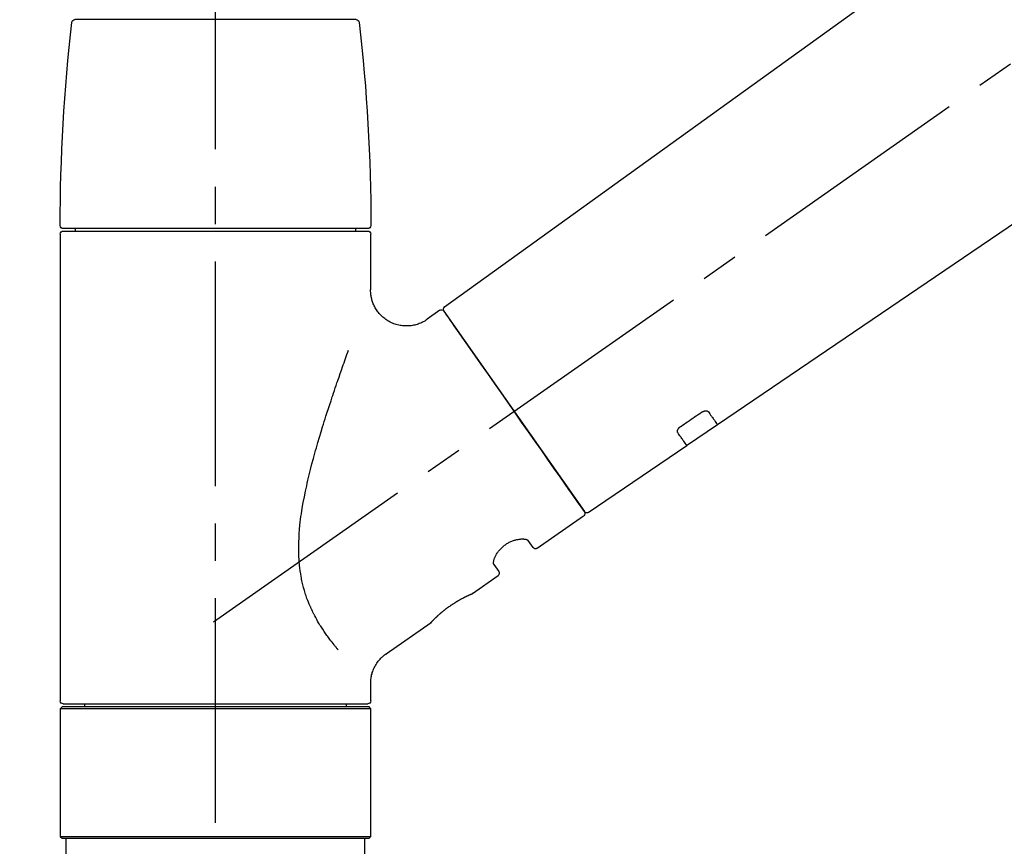
# Model space of a CAD drawing. Extents: x 27948 to 54421, y -33085 to -24215.
# Drawn here: x 46567 to 46732, y -30164 to -30025 of the extents above; entities that cross this region are included whole.
import ezdxf

# ---------------------------------------------------------------- set-up
doc = ezdxf.new("R2010")
doc.units = 0
doc.header["$LTSCALE"] = 50
doc.header["$MEASUREMENT"] = 0
doc.linetypes.add('CENTER2', pattern=[1.125, 0.75, -0.125, 0.125, -0.125])
doc.linetypes.add('DASHED', pattern=[0.75, 0.5, -0.25])
doc.layers.get('0').update_dxf_attribs({"linetype": 'CONTINUOUS'})
doc.layers.get('DEFPOINTS').update_dxf_attribs({"color": 146, "linetype": 'CONTINUOUS'})
doc.layers.add('150-機器', color=8, linetype='CONTINUOUS')
doc.layers.add('166-寸法B', color=11, linetype='CONTINUOUS')
doc.styles.add('KH001', font='txt')
doc.dimstyles.new('KH1xx030', dxfattribs={"dimscale": 30, "dimtxt": 2, "dimasz": 0.6, "dimexe": 0.3, "dimexo": 1.2, "dimgap": 0.5, "dimtad": 3, "dimdec": 1, "dimdsep": 46, "dimlunit": 6, "dimtxsty": 'KH001', "dimblk": 'DOT', "dimcen": 1, "dimdle": 1, "dimclrd": 256, "dimclre": 256, "dimclrt": 256, "dimadec": 0, "dimazin": 0, "dimtfac": 1, "dimtdec": 1, "dimtix": 1, "dimtmove": 2, "dimatfit": 3, "dimldrblk": 'CLOSEDBLANK', "dimfxl": 1, "dimtolj": 1, "dimtzin": 0, "dimlwd": -1, "dimlwe": -1, "dimarcsym": 0})

# ---------------------------------------------------------------- blocks, each defined once
blk = doc.blocks.new('_Dot')
at = {"color": 0, "linetype": 'ByBlock', "lineweight": -2}
blk.add_line((-0.5, 0), (-1, 0), dxfattribs=at)
at = {"color": 0, "linetype": 'ByBlock', "const_width": 0.5}
blk.add_lwpolyline([(-0.25, 0, 1), (0.25, 0, 1)], format="xyb", close=True, dxfattribs=at)
blk = doc.blocks.new('*D129')
at = {"layer": '166-寸法B', "transparency": 16777216}
for p, q in [((46379.84, -29885.68), (46379.84, -29720.6)), ((48089.84, -30113.96), (48089.84, -29720.6)), ((46397.84, -29729.6), (48071.84, -29729.6))]:
    blk.add_line(p, q, dxfattribs=at)
at = {"layer": 'DEFPOINTS', "color": 0, "transparency": 16777216}
for p in [(48089.84, -29729.6), (46379.84, -29921.68), (48089.84, -30149.96)]:
    blk.add_point(p, dxfattribs=at)
at = {"layer": '166-寸法B', "transparency": 16777216, "xscale": 18, "yscale": 18, "zscale": 18, "rotation": 180}
blk.add_blockref('_Dot', (46379.84, -29729.6), dxfattribs=at)
at = {"layer": '166-寸法B', "transparency": 16777216, "xscale": 18, "yscale": 18, "zscale": 18}
blk.add_blockref('_Dot', (48089.84, -29729.6), dxfattribs=at)
at = {"layer": '166-寸法B', "transparency": 16777216, "insert": (47234.84, -29680.79), "char_height": 60, "attachment_point": 5, "style": 'KH001'}
blk.add_mtext('\\A1;1,710', dxfattribs=at)
blk = doc.blocks.new('_ClosedBlank')
at = {"color": 0, "linetype": 'ByBlock', "lineweight": -2}
for p, q in [((-1, 0.1667), (0, 0)), ((-1, 0.1667), (-1, -0.1667)), ((0, 0), (-1, -0.1667))]:
    blk.add_line(p, q, dxfattribs=at)
blk = doc.blocks.new('F402_D')
at = {"layer": '150-機器', "color": 161, "linetype": 'CENTER2'}
blk.add_line((0, -53.67), (0, 250.27), dxfattribs=at)
at = {"layer": '150-機器', "color": 13, "linetype": 'CENTER2'}
blk.add_line((0.34, 36.17), (-286.53, 237.04), dxfattribs=at)
at = {"layer": '150-機器', "color": 13, "linetype": 'Continuous'}
for p, q in [((-158.24, 175.21), (-38.21, 88.74)), ((-83.81, 69.09), (-184.55, 137.62)), ((-23.49, 136.74), (0, 136.74)), ((0, 136.74), (23.49, 136.74)), ((-25.93, 91.62), (-25.93, 100.93)), ((-25.43, 101.83), (25.43, 101.83)), ((25.43, 101.43), (-25.43, 101.43)), ((-23.44, 101.43), (-23.44, 101.83)), ((23.44, 101.83), (23.44, 101.43)), ((25.93, 100.93), (25.93, 22.94)), ((-38.14, 88.07), (-61.59, 54.57)), ((-37.45, 88.19), (-35.35, 86.72)), ((-78.66, 65.58), (-83.85, 69.11)), ((-62.25, 54.41), (-78.7, 65.61)), ((-53.71, 48.44), (-61.47, 53.88)), ((-53.02, 48.57), (-52.2, 49.73)), ((-46.48, 45.72), (-47.3, 44.56)), ((-42.89, 40.86), (-47.18, 43.87)), ((-42.79, 40.81), (-42.79, 40.81)), ((-28.48, 30.78), (-35.99, 36.03)), ((-25.93, 22.94), (-25.93, 25.89)), ((-25.93, 21.64), (-25.63, 21.94)), ((-25.93, 21.64), (25.93, 21.64)), ((-25.93, 0.3), (-25.93, 21.64)), ((-25.63, 21.94), (25.63, 21.94)), ((0, 22.44), (-25.43, 22.44)), ((-21.89, 21.94), (-21.89, 22.44)), ((25.43, 22.44), (0, 22.44)), ((21.89, 22.44), (21.89, 21.94)), ((25.63, 21.94), (25.93, 21.64)), ((25.93, 21.64), (25.93, 0.3)), ((-25.63, 0), (-25.93, 0.3)), ((25.93, 0.3), (-25.93, 0.3)), ((25.63, 0), (-25.63, 0)), ((25.93, 0.3), (25.63, 0))]:
    blk.add_line(p, q, dxfattribs=at)
at = {"layer": '150-機器', "color": 13, "linetype": 'DASHED', "ltscale": 0.5}
for p, q in [((-24.93, -2.69), (-24.93, 0)), ((24.93, -2.69), (24.93, 0))]:
    blk.add_line(p, q, dxfattribs=at)
at = {"layer": '150-機器', "color": 13, "linetype": 'Continuous'}
for points in [[(-35.35, 86.7), (-35.35, 86.69), (-35.34, 86.69), (-35.34, 86.69), (-35.34, 86.69), (-35.29, 86.65), (-35.24, 86.61), (-35.19, 86.57), (-35.14, 86.53), (-35.04, 86.46), (-34.93, 86.4), (-34.82, 86.34), (-34.7, 86.28), (-34.54, 86.2), (-34.37, 86.12), (-34.2, 86.04), (-34.03, 85.97), (-33.84, 85.9), (-33.65, 85.84), (-33.46, 85.78), (-33.27, 85.73), (-33.07, 85.69), (-32.87, 85.65), (-32.67, 85.62), (-32.47, 85.6), (-32.26, 85.58), (-32.06, 85.57), (-31.85, 85.57), (-31.64, 85.58), (-31.44, 85.59), (-31.23, 85.61), (-31.02, 85.63), (-30.82, 85.67), (-30.61, 85.71), (-30.4, 85.76), (-30.19, 85.82), (-29.98, 85.88), (-29.77, 85.95), (-29.57, 86.04), (-29.37, 86.12), (-29.17, 86.22), (-28.98, 86.32), (-28.79, 86.43), (-28.6, 86.55), (-28.42, 86.68), (-28.25, 86.8), (-28.08, 86.93), (-27.92, 87.07), (-27.77, 87.21), (-27.62, 87.35), (-27.48, 87.5), (-27.35, 87.65), (-27.22, 87.81), (-27.1, 87.96), (-26.99, 88.12), (-26.88, 88.28), (-26.77, 88.44), (-26.68, 88.6), (-26.59, 88.77), (-26.5, 88.94), (-26.42, 89.1), (-26.35, 89.27), (-26.29, 89.44), (-26.23, 89.6), (-26.17, 89.77), (-26.12, 89.94), (-26.08, 90.1), (-26.04, 90.27), (-26, 90.44), (-25.98, 90.6), (-25.95, 90.76), (-25.94, 90.92), (-25.92, 91.08), (-25.91, 91.19), (-25.9, 91.3), (-25.9, 91.41), (-25.9, 91.52), (-25.9, 91.58), (-25.9, 91.64), (-25.91, 91.69), (-25.91, 91.75), (-25.91, 91.75), (-25.91, 91.76), (-25.91, 91.77), (-25.91, 91.77)], [(-39.58, 86.02), (-39.25, 86.48), (-38.95, 86.92), (-38.68, 87.3), (-38.46, 87.62), (-38.42, 87.68), (-38.37, 87.75), (-38.3, 87.84), (-38.21, 87.97), (-38.18, 88.02), (-38.15, 88.06), (-38.13, 88.08), (-38.14, 88.08), (-38.14, 88.07), (-38.14, 88.07), (-38.14, 88.07), (-38.14, 88.07)], [(-61.6, 54.57), (-61.6, 54.57), (-61.6, 54.57), (-61.59, 54.57), (-61.59, 54.57), (-61.31, 54.98), (-61.03, 55.38), (-60.75, 55.78), (-60.46, 56.19), (-59.73, 57.23), (-59, 58.28), (-58.27, 59.32), (-57.54, 60.37), (-56.51, 61.83), (-55.49, 63.29), (-54.47, 64.75), (-53.44, 66.21), (-52.28, 67.87), (-51.12, 69.53), (-49.96, 71.18), (-48.8, 72.84), (-47.69, 74.44), (-46.57, 76.04), (-45.45, 77.63), (-44.33, 79.23), (-43.42, 80.53), (-42.51, 81.83), (-41.6, 83.12), (-40.69, 84.42), (-40.42, 84.82), (-40.14, 85.22), (-39.86, 85.62), (-39.58, 86.02)], [(-20.46, 31.5), (-20.45, 31.52), (-20.43, 31.54), (-20.42, 31.55), (-20.41, 31.57), (-20.39, 31.58), (-20.38, 31.6), (-20.36, 31.62), (-20.35, 31.63), (-20.28, 31.72), (-20.2, 31.81), (-20.13, 31.9), (-20.06, 31.99), (-20, 32.06), (-19.94, 32.14), (-19.88, 32.21), (-19.82, 32.29), (-19.63, 32.51), (-19.45, 32.74), (-19.27, 32.98), (-19.09, 33.21), (-18.97, 33.37), (-18.85, 33.53), (-18.73, 33.7), (-18.61, 33.86), (-18.37, 34.2), (-18.13, 34.55), (-17.9, 34.9), (-17.67, 35.25), (-17.56, 35.43), (-17.44, 35.61), (-17.33, 35.79), (-17.22, 35.98), (-17.05, 36.27), (-16.89, 36.56), (-16.73, 36.85), (-16.58, 37.15), (-16.53, 37.25), (-16.47, 37.35), (-16.42, 37.45), (-16.37, 37.55), (-16.27, 37.76), (-16.17, 37.96), (-16.07, 38.17), (-15.98, 38.37), (-15.93, 38.47), (-15.89, 38.58), (-15.84, 38.68), (-15.79, 38.79), (-15.66, 39.1), (-15.52, 39.42), (-15.4, 39.74), (-15.27, 40.06), (-15.19, 40.28), (-15.12, 40.5), (-15.04, 40.73), (-14.97, 40.95), (-14.83, 41.4), (-14.71, 41.86), (-14.59, 42.32), (-14.48, 42.78), (-14.43, 43.02), (-14.38, 43.25), (-14.34, 43.48), (-14.29, 43.72), (-14.22, 44.19), (-14.15, 44.66), (-14.09, 45.13), (-14.03, 45.6), (-14.01, 45.84), (-13.99, 46.08), (-13.97, 46.32), (-13.96, 46.56), (-13.93, 47.04), (-13.91, 47.52), (-13.9, 48), (-13.9, 48.49), (-13.91, 48.73), (-13.91, 48.96), (-13.92, 49.2), (-13.92, 49.44), (-13.95, 50.16), (-13.98, 50.88), (-14.03, 51.59), (-14.09, 52.3), (-14.14, 52.78), (-14.21, 53.25), (-14.27, 53.72), (-14.34, 54.19), (-14.49, 55.14), (-14.66, 56.08), (-14.83, 57.01), (-15.02, 57.95), (-15.12, 58.41), (-15.22, 58.87), (-15.32, 59.33), (-15.43, 59.79), (-15.65, 60.7), (-15.87, 61.61), (-16.1, 62.52), (-16.34, 63.42), (-16.47, 63.87), (-16.59, 64.32), (-16.72, 64.76), (-16.84, 65.21), (-17.1, 66.1), (-17.36, 66.98), (-17.62, 67.87), (-17.89, 68.75), (-18.03, 69.19), (-18.16, 69.62), (-18.3, 70.06), (-18.44, 70.5), (-18.65, 71.15), (-18.86, 71.79), (-19.07, 72.44), (-19.29, 73.09), (-19.36, 73.3), (-19.43, 73.52), (-19.5, 73.73), (-19.57, 73.95), (-19.71, 74.37), (-19.85, 74.79), (-20, 75.22), (-20.14, 75.64), (-20.21, 75.85), (-20.28, 76.06), (-20.36, 76.27), (-20.43, 76.48), (-20.62, 77.04), (-20.82, 77.61), (-21.01, 78.18), (-21.21, 78.74), (-21.33, 79.09), (-21.46, 79.44), (-21.58, 79.8), (-21.71, 80.15), (-21.83, 80.49), (-21.95, 80.83), (-22.07, 81.17), (-22.2, 81.51)], [(-82.32, 71.22), (-82.44, 71.05), (-82.56, 70.87), (-82.68, 70.7), (-82.8, 70.52), (-82.9, 70.39), (-82.99, 70.26), (-83.09, 70.12), (-83.18, 69.99), (-83.31, 69.81), (-83.43, 69.63), (-83.56, 69.45), (-83.68, 69.27), (-83.71, 69.23), (-83.74, 69.19), (-83.77, 69.15), (-83.81, 69.09), (-83.81, 69.09), (-83.81, 69.08), (-83.81, 69.08), (-83.81, 69.08), (-83.81, 69.08), (-83.81, 69.08), (-83.81, 69.09), (-83.81, 69.09), (-83.81, 69.09), (-83.81, 69.09), (-83.81, 69.09), (-83.81, 69.09)], [(-81.15, 71.15), (-81.15, 71.15), (-81.16, 71.16), (-81.16, 71.16), (-81.17, 71.16), (-81.18, 71.17), (-81.19, 71.18), (-81.2, 71.18), (-81.21, 71.19), (-81.22, 71.2), (-81.24, 71.21), (-81.25, 71.22), (-81.27, 71.22), (-81.29, 71.23), (-81.31, 71.24), (-81.32, 71.25), (-81.34, 71.26), (-81.36, 71.27), (-81.38, 71.28), (-81.41, 71.29), (-81.43, 71.3), (-81.46, 71.31), (-81.49, 71.32), (-81.52, 71.34), (-81.55, 71.35), (-81.59, 71.36), (-81.63, 71.37), (-81.67, 71.38), (-81.7, 71.39), (-81.75, 71.39), (-81.79, 71.4), (-81.83, 71.4), (-81.87, 71.4), (-81.91, 71.4), (-81.95, 71.4), (-81.98, 71.4), (-82.02, 71.39), (-82.05, 71.38), (-82.08, 71.38), (-82.12, 71.37), (-82.15, 71.36), (-82.17, 71.35), (-82.19, 71.33), (-82.21, 71.32), (-82.23, 71.31), (-82.24, 71.3), (-82.26, 71.29), (-82.27, 71.27), (-82.28, 71.26), (-82.29, 71.26), (-82.3, 71.25), (-82.3, 71.24), (-82.31, 71.23), (-82.31, 71.23), (-82.31, 71.23), (-82.31, 71.22), (-82.32, 71.22)], [(-77.68, 68.8), (-77.97, 69), (-78.26, 69.19), (-78.55, 69.39), (-78.84, 69.58), (-79.12, 69.78), (-79.41, 69.98), (-79.7, 70.17), (-79.99, 70.37), (-80.28, 70.56), (-80.57, 70.76), (-80.86, 70.95), (-81.15, 71.15)], [(-78.69, 65.61), (-78.7, 65.61), (-78.7, 65.61), (-78.7, 65.61), (-78.7, 65.61), (-78.7, 65.61), (-78.7, 65.6), (-78.7, 65.6), (-78.7, 65.6), (-78.7, 65.6), (-78.7, 65.61), (-78.7, 65.61), (-78.69, 65.61), (-78.65, 65.67), (-78.62, 65.71), (-78.6, 65.75), (-78.57, 65.79), (-78.44, 65.97), (-78.32, 66.15), (-78.19, 66.33), (-78.06, 66.51), (-77.97, 66.65), (-77.88, 66.78), (-77.78, 66.92), (-77.69, 67.05), (-77.56, 67.23), (-77.44, 67.4), (-77.32, 67.58), (-77.2, 67.75)], [(-77.2, 67.75), (-77.19, 67.76), (-77.19, 67.76), (-77.19, 67.76), (-77.19, 67.77), (-77.18, 67.77), (-77.18, 67.78), (-77.17, 67.79), (-77.17, 67.8), (-77.16, 67.81), (-77.15, 67.83), (-77.15, 67.85), (-77.14, 67.86), (-77.14, 67.89), (-77.13, 67.91), (-77.13, 67.93), (-77.13, 67.96), (-77.13, 67.99), (-77.13, 68.02), (-77.13, 68.05), (-77.14, 68.09), (-77.15, 68.12), (-77.16, 68.16), (-77.17, 68.19), (-77.18, 68.23), (-77.2, 68.26), (-77.22, 68.3), (-77.24, 68.34), (-77.26, 68.37), (-77.28, 68.41), (-77.3, 68.44), (-77.32, 68.47), (-77.35, 68.5), (-77.37, 68.53), (-77.39, 68.55), (-77.41, 68.58), (-77.44, 68.6), (-77.45, 68.62), (-77.47, 68.64), (-77.49, 68.65), (-77.51, 68.67), (-77.53, 68.69), (-77.55, 68.71), (-77.57, 68.72), (-77.59, 68.74), (-77.61, 68.75), (-77.62, 68.76), (-77.64, 68.77), (-77.65, 68.78), (-77.66, 68.79), (-77.66, 68.79), (-77.67, 68.8), (-77.68, 68.8)], [(-46.48, 45.74), (-46.48, 45.74), (-46.48, 45.74), (-46.48, 45.74), (-46.48, 45.74), (-46.47, 45.74), (-46.47, 45.75), (-46.46, 45.75), (-46.46, 45.76), (-46.45, 45.8), (-46.44, 45.84), (-46.43, 45.87), (-46.42, 45.91), (-46.42, 45.98), (-46.42, 46.05), (-46.42, 46.11), (-46.43, 46.18), (-46.45, 46.28), (-46.47, 46.37), (-46.49, 46.47), (-46.52, 46.56), (-46.55, 46.67), (-46.59, 46.79), (-46.64, 46.9), (-46.68, 47.01), (-46.74, 47.13), (-46.8, 47.25), (-46.87, 47.36), (-46.94, 47.48), (-47.02, 47.6), (-47.1, 47.73), (-47.18, 47.85), (-47.27, 47.96), (-47.37, 48.08), (-47.47, 48.2), (-47.57, 48.31), (-47.67, 48.42), (-47.79, 48.53), (-47.9, 48.64), (-48.02, 48.75), (-48.15, 48.85), (-48.27, 48.94), (-48.4, 49.03), (-48.53, 49.12), (-48.66, 49.21), (-48.79, 49.29), (-48.92, 49.36), (-49.06, 49.43), (-49.19, 49.5), (-49.33, 49.56), (-49.46, 49.62), (-49.6, 49.67), (-49.74, 49.72), (-49.88, 49.77), (-50.01, 49.81), (-50.15, 49.85), (-50.29, 49.88), (-50.42, 49.91), (-50.55, 49.93), (-50.68, 49.95), (-50.82, 49.97), (-50.94, 49.98), (-51.06, 49.99), (-51.18, 49.99), (-51.3, 49.99), (-51.41, 49.99), (-51.51, 49.98), (-51.61, 49.96), (-51.71, 49.95), (-51.79, 49.94), (-51.87, 49.92), (-51.94, 49.89), (-52.02, 49.86), (-52.06, 49.84), (-52.09, 49.82), (-52.13, 49.8), (-52.17, 49.77), (-52.18, 49.76), (-52.18, 49.76), (-52.19, 49.75), (-52.2, 49.74), (-52.2, 49.74), (-52.2, 49.74), (-52.2, 49.74), (-52.2, 49.73)], [(-35.94, 36), (-35.94, 36), (-35.94, 36), (-35.94, 36), (-35.94, 36), (-35.94, 36), (-35.94, 36), (-35.94, 36), (-35.94, 36), (-35.94, 36), (-35.94, 36.01), (-35.95, 36.01), (-35.95, 36.01), (-35.95, 36.01), (-35.95, 36.01), (-35.96, 36.02), (-35.96, 36.02), (-35.97, 36.04), (-35.99, 36.05), (-36, 36.07), (-36.02, 36.08), (-36.02, 36.09), (-36.03, 36.09), (-36.03, 36.1), (-36.04, 36.11), (-36.05, 36.12), (-36.07, 36.14), (-36.08, 36.15), (-36.1, 36.16), (-36.11, 36.18), (-36.13, 36.2), (-36.14, 36.22), (-36.16, 36.23), (-36.18, 36.25), (-36.2, 36.28), (-36.22, 36.3), (-36.24, 36.32), (-36.27, 36.34), (-36.29, 36.36), (-36.31, 36.39), (-36.33, 36.41), (-36.35, 36.42), (-36.36, 36.44), (-36.37, 36.45), (-36.38, 36.46), (-36.43, 36.5), (-36.47, 36.55), (-36.51, 36.59), (-36.55, 36.63), (-36.58, 36.66), (-36.61, 36.69), (-36.64, 36.72), (-36.67, 36.75), (-36.73, 36.8), (-36.78, 36.85), (-36.83, 36.9), (-36.89, 36.95), (-36.91, 36.97), (-36.92, 36.99), (-36.94, 37.01), (-36.96, 37.02), (-37, 37.06), (-37.04, 37.1), (-37.08, 37.14), (-37.12, 37.17), (-37.14, 37.19), (-37.16, 37.21), (-37.18, 37.23), (-37.2, 37.25), (-37.27, 37.31), (-37.33, 37.36), (-37.4, 37.42), (-37.46, 37.48), (-37.51, 37.52), (-37.55, 37.56), (-37.6, 37.6), (-37.65, 37.64), (-37.72, 37.7), (-37.8, 37.77), (-37.87, 37.83), (-37.95, 37.89), (-37.97, 37.91), (-38, 37.93), (-38.02, 37.95), (-38.05, 37.97), (-38.1, 38.02), (-38.15, 38.06), (-38.21, 38.1), (-38.26, 38.14), (-38.31, 38.18), (-38.37, 38.23), (-38.42, 38.27), (-38.47, 38.31), (-38.53, 38.35), (-38.58, 38.39), (-38.64, 38.43), (-38.7, 38.48), (-38.75, 38.52), (-38.81, 38.56), (-38.86, 38.6), (-38.92, 38.64), (-38.95, 38.66), (-38.98, 38.68), (-39.01, 38.7), (-39.04, 38.72), (-39.12, 38.79), (-39.21, 38.85), (-39.3, 38.91), (-39.38, 38.97), (-39.44, 39.01), (-39.5, 39.05), (-39.56, 39.08), (-39.62, 39.12), (-39.7, 39.18), (-39.79, 39.23), (-39.88, 39.29), (-39.96, 39.34), (-39.99, 39.36), (-40.02, 39.38), (-40.05, 39.4), (-40.08, 39.42), (-40.14, 39.45), (-40.19, 39.49), (-40.25, 39.52), (-40.31, 39.56), (-40.34, 39.57), (-40.37, 39.59), (-40.4, 39.61), (-40.42, 39.63), (-40.51, 39.67), (-40.59, 39.72), (-40.68, 39.77), (-40.76, 39.82), (-40.81, 39.85), (-40.87, 39.88), (-40.92, 39.91), (-40.97, 39.94), (-41.05, 39.98), (-41.13, 40.02), (-41.2, 40.06), (-41.28, 40.1), (-41.31, 40.12), (-41.33, 40.13), (-41.36, 40.14), (-41.38, 40.16), (-41.43, 40.18), (-41.48, 40.21), (-41.53, 40.23), (-41.57, 40.25), (-41.6, 40.27), (-41.62, 40.28), (-41.64, 40.29), (-41.67, 40.3), (-41.73, 40.33), (-41.8, 40.37), (-41.86, 40.4), (-41.93, 40.43), (-41.97, 40.45), (-42.01, 40.47), (-42.05, 40.49), (-42.09, 40.51), (-42.16, 40.54), (-42.23, 40.57), (-42.3, 40.61), (-42.37, 40.64), (-42.4, 40.65), (-42.43, 40.67), (-42.46, 40.68), (-42.49, 40.69), (-42.53, 40.71), (-42.56, 40.72), (-42.6, 40.74), (-42.64, 40.76), (-42.65, 40.76), (-42.66, 40.77), (-42.67, 40.77), (-42.68, 40.78), (-42.7, 40.78), (-42.72, 40.79), (-42.74, 40.8), (-42.75, 40.81), (-42.76, 40.81), (-42.77, 40.81), (-42.78, 40.82), (-42.79, 40.82), (-42.8, 40.83), (-42.82, 40.83), (-42.84, 40.84), (-42.86, 40.85), (-42.87, 40.86), (-42.88, 40.86), (-42.89, 40.87), (-42.89, 40.87), (-42.89, 40.87), (-42.89, 40.86), (-42.89, 40.86), (-42.88, 40.86)], [(-42.68, 40.76), (-42.68, 40.77), (-42.69, 40.77), (-42.7, 40.77), (-42.71, 40.78), (-42.72, 40.78), (-42.73, 40.79), (-42.74, 40.79), (-42.75, 40.8), (-42.76, 40.8), (-42.77, 40.8), (-42.78, 40.81), (-42.78, 40.81), (-42.79, 40.81), (-42.79, 40.81), (-42.79, 40.81), (-42.79, 40.81), (-42.79, 40.81), (-42.79, 40.81), (-42.79, 40.81), (-42.79, 40.81)], [(-25.94, 25.89), (-25.94, 25.94), (-25.94, 25.98), (-25.93, 26.03), (-25.93, 26.08), (-25.93, 26.19), (-25.93, 26.31), (-25.94, 26.43), (-25.95, 26.54), (-25.97, 26.73), (-26, 26.91), (-26.03, 27.09), (-26.07, 27.27), (-26.13, 27.47), (-26.18, 27.67), (-26.25, 27.87), (-26.32, 28.07), (-26.4, 28.27), (-26.49, 28.46), (-26.59, 28.66), (-26.69, 28.85), (-26.8, 29.04), (-26.92, 29.23), (-27.05, 29.41), (-27.18, 29.58), (-27.32, 29.75), (-27.47, 29.91), (-27.63, 30.07), (-27.78, 30.23), (-27.89, 30.33), (-27.99, 30.43), (-28.1, 30.53), (-28.22, 30.62), (-28.28, 30.66), (-28.35, 30.7), (-28.41, 30.73), (-28.47, 30.77), (-28.47, 30.77), (-28.48, 30.77), (-28.48, 30.78), (-28.48, 30.78)]]:
    blk.add_lwpolyline(points, dxfattribs=at)
for centre, radius, start, end in [((-23.49, 136.24), 0.499, 90, 173.4651), ((23.49, 136.24), 0.499, 6.5349, 90), ((273.27, 102.24), 299.21, 173.4651, 179.9836), ((-273.27, 102.24), 299.21, 0.0164, 6.5349), ((-25.43, 102.33), 0.499, 179.9836, 270), ((25.43, 102.33), 0.499, 270, 0.0164), ((-25.43, 100.93), 0.499, 90, 180), ((25.43, 100.93), 0.499, 0, 90), ((-38.55, 88.36), 0.499, 325, 54.7271), ((-37.73, 87.78), 0.499, 55, 145), ((-62.01, 54.85), 0.499, 236.2642, 325), ((-61.19, 54.29), 0.499, 145, 235), ((-53.43, 48.85), 0.499, 235, 325), ((-46.89, 44.28), 0.499, 145, 235), ((-25.43, 22.94), 0.499, 180, 270), ((25.43, 22.94), 0.499, 270, 0)]:
    blk.add_arc(centre, radius, start, end, dxfattribs=at)
blk = doc.blocks.new('*D146')
at = {"layer": '166-寸法B', "transparency": 16777216}
for p, q in [((46379.84, -29871.29), (46379.84, -29848.37)), ((47179.84, -30128.89), (47179.84, -29848.37)), ((47161.84, -29857.37), (46397.84, -29857.37))]:
    blk.add_line(p, q, dxfattribs=at)
at = {"layer": 'DEFPOINTS', "color": 0, "transparency": 16777216}
for p in [(46379.84, -29857.37), (46379.84, -29907.29), (47179.84, -30164.89)]:
    blk.add_point(p, dxfattribs=at)
at = {"layer": '166-寸法B', "transparency": 16777216, "xscale": 18, "yscale": 18, "zscale": 18, "rotation": 180}
blk.add_blockref('_Dot', (46379.84, -29857.37), dxfattribs=at)
at = {"layer": '166-寸法B', "transparency": 16777216, "xscale": 18, "yscale": 18, "zscale": 18}
blk.add_blockref('_Dot', (47179.84, -29857.37), dxfattribs=at)
at = {"layer": '166-寸法B', "transparency": 16777216, "insert": (46779.84, -29812.37), "char_height": 60, "attachment_point": 5, "style": 'KH001'}
blk.add_mtext('\\A1;800', dxfattribs=at)

msp = doc.modelspace()

# ---------------------------------------------------------------- block references
at = {"layer": '150-機器', "xscale": -1}
msp.add_blockref('F402_D', (46599.84, -30162.19), dxfattribs=at)

# ---------------------------------------------------------------- dimensions: what is measured, and where the dimension line sits
at = {"layer": '166-寸法B'}
dim = msp.add_linear_dim(base=(48089.84, -29729.6), p1=(46379.84, -29921.68), p2=(48089.84, -30149.96), dimstyle='KH1xx030', dxfattribs=at)
dim.commit()
dim.dimension.update_dxf_attribs({"geometry": '*D129', "text_midpoint": (47234.84, -29680.79)})
dim = msp.add_linear_dim(base=(46379.84, -29857.37), p1=(47179.84, -30164.89), p2=(46379.84, -29907.29), angle=180, dimstyle='KH1xx030', dxfattribs=at)
dim.commit()
dim.dimension.update_dxf_attribs({"geometry": '*D146', "text_midpoint": (46779.84, -29812.37)})

doc.saveas('drawing.dxf')
